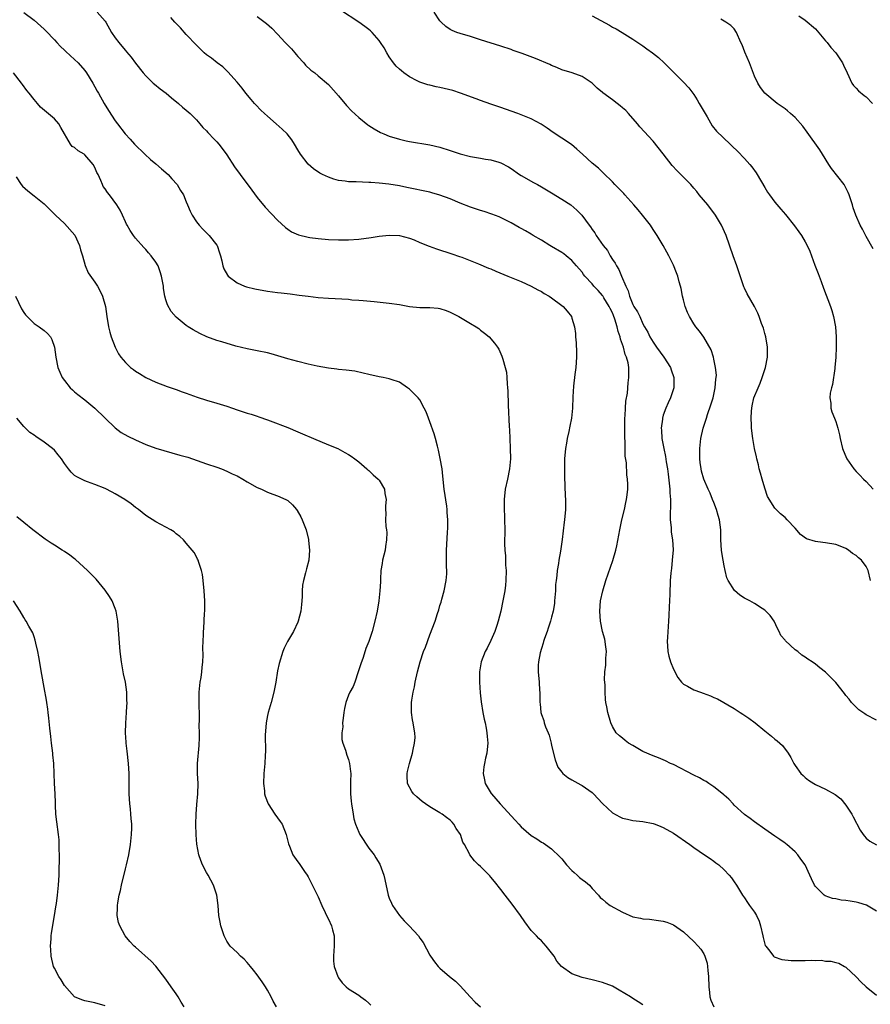
# Model space of a CAD drawing. Units: inches. Extents: x 2550000 to 2553000, y 1557000 to 1560000.
# Drawn here: x 2550104 to 2550272, y 1558764 to 1558957 of the extents above; entities that cross this region are included whole.
import ezdxf

# ---------------------------------------------------------------- set-up
doc = ezdxf.new("R2010")
doc.units = ezdxf.units.IN
doc.header["$MEASUREMENT"] = 0
doc.layers.add('LD25501557_10ft', color=73, linetype='Continuous')

msp = doc.modelspace()

# ---------------------------------------------------------------- linework, layer by layer
at = {"layer": 'LD25501557_10ft'}
for points, elevation in [([(2550119.44, 1558959), (2550121, 1558957.18), (2550121.12, 1558957), (2550122.29, 1558955), (2550123, 1558953.92), (2550123.68, 1558953), (2550124.29, 1558952.29), (2550125, 1558951.4), (2550125.19, 1558951.19), (2550126.12, 1558950.12), (2550127, 1558948.93), (2550128.52, 1558947), (2550129, 1558946.43), (2550130.5, 1558945), (2550130.77, 1558944.77), (2550131.87, 1558943.87), (2550133.02, 1558943), (2550134.08, 1558942.08), (2550135.44, 1558941), (2550136.26, 1558940.26), (2550137, 1558939.68), (2550137.77, 1558939), (2550139, 1558937.78), (2550139.7, 1558937), (2550140.29, 1558936.29), (2550141, 1558935.58), (2550141.27, 1558935.27), (2550141.54, 1558935), (2550142.23, 1558934.23), (2550143, 1558933.45), (2550143.4, 1558933), (2550144.1, 1558932.1), (2550145, 1558930.89), (2550146.53, 1558928.53), (2550147.59, 1558927), (2550149.89, 1558923.89), (2550151, 1558922.44), (2550152.57, 1558920.57), (2550155, 1558918.01), (2550156.55, 1558916.55), (2550157, 1558916.2), (2550157.72, 1558915.72), (2550159.11, 1558915.11), (2550161, 1558914.66), (2550161.38, 1558914.62), (2550163, 1558914.39), (2550165, 1558914.21), (2550167, 1558914.1), (2550169, 1558914.11), (2550171, 1558914.25), (2550173.44, 1558914.56), (2550175, 1558914.83), (2550177, 1558915.06), (2550179, 1558915), (2550181, 1558914.46), (2550181.9, 1558914.1), (2550183, 1558913.62), (2550184.85, 1558912.85), (2550186.33, 1558912.33), (2550189.37, 1558911.37), (2550190.86, 1558910.86), (2550191.31, 1558910.69), (2550194.61, 1558909.39), (2550196.57, 1558908.57), (2550197, 1558908.42), (2550197.98, 1558907.98), (2550200.37, 1558907), (2550201, 1558906.71), (2550203, 1558905.89), (2550205, 1558905.02), (2550206.29, 1558904.29), (2550207, 1558903.92), (2550207.55, 1558903.55), (2550208.51, 1558903), (2550209, 1558902.69), (2550211, 1558901.22), (2550211.27, 1558901), (2550212.06, 1558900.06), (2550212.89, 1558899), (2550213, 1558898.69), (2550213.52, 1558897), (2550213.69, 1558895.69), (2550213.72, 1558895), (2550213.84, 1558893.84), (2550213.92, 1558891.92), (2550213.93, 1558891), (2550213.79, 1558889), (2550213.6, 1558887.6), (2550213.32, 1558885.32), (2550213.18, 1558883.18), (2550213.1, 1558881), (2550212.9, 1558879), (2550212.58, 1558877.42), (2550212.4, 1558876.4), (2550212.1, 1558875), (2550211.94, 1558874.06), (2550211.77, 1558873), (2550211.57, 1558871), (2550211.51, 1558869), (2550211.52, 1558867.52), (2550211.68, 1558863.68), (2550211.73, 1558863), (2550211.74, 1558862.26), (2550211.73, 1558861), (2550211.57, 1558859), (2550211.48, 1558858.52), (2550211.1, 1558855.1), (2550210.77, 1558852.77), (2550210.43, 1558851), (2550210.35, 1558850.35), (2550210.09, 1558849), (2550210.02, 1558848.01), (2550209.87, 1558847), (2550209.8, 1558846.2), (2550209.74, 1558845), (2550209.59, 1558843), (2550209.54, 1558842.46), (2550209.3, 1558841), (2550209, 1558839.81), (2550208.78, 1558839), (2550208.35, 1558837.65), (2550208.1, 1558837), (2550207.61, 1558835.61), (2550207.42, 1558835), (2550207.34, 1558834.66), (2550207, 1558833.62), (2550206.76, 1558832.76), (2550206.41, 1558831), (2550206.36, 1558830.36), (2550206.33, 1558829), (2550206.53, 1558827), (2550206.64, 1558825.36), (2550206.68, 1558825), (2550206.7, 1558824.7), (2550206.69, 1558823), (2550206.73, 1558822.73), (2550206.89, 1558821), (2550207, 1558820.65), (2550207.45, 1558819.45), (2550207.55, 1558819), (2550207.83, 1558818.17), (2550208.34, 1558817), (2550208.52, 1558816.52), (2550208.91, 1558815), (2550209, 1558814.53), (2550209.68, 1558811.68), (2550210.25, 1558810.25), (2550211, 1558809.23), (2550211.24, 1558809), (2550212.22, 1558808.22), (2550213, 1558807.73), (2550214.79, 1558806.79), (2550215, 1558806.65), (2550217, 1558805.23), (2550217.25, 1558805), (2550219.06, 1558803.06), (2550221, 1558801.26), (2550222.44, 1558800.44), (2550223, 1558800.22), (2550223.97, 1558799.97), (2550225, 1558799.77), (2550225.68, 1558799.68), (2550227, 1558799.54), (2550229, 1558799.15), (2550229.41, 1558799), (2550230.53, 1558798.53), (2550231, 1558798.37), (2550233, 1558797.26), (2550236.22, 1558795), (2550237, 1558794.42), (2550239.16, 1558793), (2550240.23, 1558792.23), (2550241, 1558791.72), (2550241.39, 1558791.39), (2550241.93, 1558791), (2550243, 1558790.05), (2550243.99, 1558789), (2550244.43, 1558788.43), (2550245, 1558787.63), (2550245.41, 1558787), (2550246.62, 1558785), (2550247, 1558784.5), (2550247.61, 1558783.61), (2550248.02, 1558783), (2550249, 1558781.68), (2550249.39, 1558781), (2550249.88, 1558779.88), (2550250.17, 1558779), (2550250.63, 1558777), (2550250.68, 1558776.68), (2550251.12, 1558775.12), (2550251.19, 1558775), (2550252.03, 1558773.97), (2550252.75, 1558773), (2550252.88, 1558772.88), (2550254.38, 1558772.38), (2550256.19, 1558772.19), (2550259, 1558772.18), (2550260.23, 1558772.23), (2550261, 1558772.16), (2550262.21, 1558772.21), (2550263, 1558772.05), (2550264.05, 1558772.05), (2550265, 1558771.78), (2550265.62, 1558771.62), (2550266.71, 1558771), (2550267, 1558770.86), (2550269, 1558768.94), (2550269.96, 1558767.96), (2550271, 1558766.95), (2550273, 1558765.35)], 7210), ([(2550273, 1558819.49), (2550271, 1558820.54), (2550270.72, 1558820.72), (2550270.32, 1558821), (2550269.57, 1558821.57), (2550269, 1558822.06), (2550268.11, 1558823), (2550267.62, 1558823.62), (2550267, 1558824.38), (2550266.75, 1558824.75), (2550265, 1558826.95), (2550263.99, 1558827.99), (2550263, 1558828.93), (2550261.84, 1558829.84), (2550261, 1558830.52), (2550260.35, 1558831), (2550259.51, 1558831.51), (2550259, 1558831.89), (2550258.31, 1558832.31), (2550257.5, 1558833), (2550257, 1558833.39), (2550255.1, 1558835.1), (2550255, 1558835.26), (2550254.21, 1558836.21), (2550253.86, 1558837), (2550253.55, 1558837.55), (2550252.85, 1558839), (2550252.1, 1558840.1), (2550251.22, 1558841), (2550251, 1558841.19), (2550250.53, 1558841.47), (2550249, 1558842.46), (2550248.05, 1558843), (2550247, 1558843.57), (2550246.12, 1558844.12), (2550245.03, 1558845.03), (2550243.82, 1558847), (2550243.56, 1558847.56), (2550243.2, 1558849), (2550243, 1558849.89), (2550242.8, 1558851), (2550242.56, 1558852.56), (2550242.48, 1558853), (2550242.35, 1558855), (2550242.33, 1558857), (2550242.08, 1558859), (2550241.85, 1558859.85), (2550241.5, 1558861), (2550241, 1558862.36), (2550240.74, 1558863), (2550240.22, 1558864.22), (2550239.86, 1558865), (2550238.97, 1558867), (2550238.54, 1558868.54), (2550238.45, 1558869), (2550238.27, 1558870.27), (2550238.2, 1558871), (2550238.2, 1558873), (2550238.44, 1558875), (2550238.88, 1558877), (2550239.41, 1558878.59), (2550239.5, 1558879), (2550239.72, 1558879.72), (2550240.4, 1558881.6), (2550240.83, 1558883), (2550241.25, 1558885), (2550241.35, 1558886.65), (2550241.43, 1558887), (2550241.47, 1558887.47), (2550241.33, 1558889), (2550241, 1558890.6), (2550240.9, 1558891), (2550240.44, 1558892.44), (2550238.97, 1558894.97), (2550238.12, 1558896.12), (2550237.4, 1558897), (2550237, 1558897.58), (2550236.18, 1558899), (2550235.79, 1558899.79), (2550235.34, 1558901), (2550235, 1558902.28), (2550234.83, 1558903), (2550234.52, 1558904.52), (2550234.41, 1558905), (2550234.16, 1558905.84), (2550233.85, 1558907), (2550233.64, 1558907.64), (2550233, 1558909.11), (2550232.09, 1558911), (2550231.72, 1558911.72), (2550231.02, 1558913), (2550229.8, 1558915), (2550229, 1558916.17), (2550228.46, 1558917), (2550226.92, 1558919), (2550226.06, 1558920.06), (2550225.2, 1558921), (2550223.42, 1558923), (2550223.23, 1558923.23), (2550222.27, 1558924.27), (2550221.49, 1558925), (2550221, 1558925.53), (2550219.25, 1558927.25), (2550218.22, 1558928.22), (2550217, 1558929.26), (2550215.08, 1558931), (2550213.98, 1558931.98), (2550212.89, 1558932.89), (2550211, 1558934.18), (2550209.29, 1558935.29), (2550208.1, 1558936.1), (2550206.94, 1558936.94), (2550205, 1558937.99), (2550203, 1558938.78), (2550202.34, 1558939), (2550199.9, 1558939.9), (2550199, 1558940.2), (2550198.42, 1558940.42), (2550197, 1558940.88), (2550195, 1558941.59), (2550194.12, 1558941.88), (2550191.05, 1558943.05), (2550189.56, 1558943.56), (2550187, 1558944.17), (2550186.26, 1558944.26), (2550185, 1558944.6), (2550184.64, 1558944.64), (2550183, 1558945.21), (2550182.52, 1558945.48), (2550181, 1558946.25), (2550179.9, 1558947), (2550179.39, 1558947.39), (2550179, 1558947.78), (2550178.36, 1558948.36), (2550177.86, 1558949), (2550177, 1558950.19), (2550176.52, 1558951), (2550175.97, 1558951.97), (2550175.3, 1558953), (2550175, 1558953.41), (2550173.64, 1558955), (2550173.32, 1558955.32), (2550173, 1558955.54), (2550172.18, 1558956.18), (2550171, 1558957.04), (2550167.4, 1558959.4)], 7180), ([(2550271.85, 1558847), (2550271.37, 1558849), (2550271, 1558849.8), (2550270.05, 1558851), (2550269.49, 1558851.49), (2550269, 1558851.95), (2550268.32, 1558852.32), (2550267.51, 1558853), (2550267, 1558853.3), (2550266.5, 1558853.5), (2550265, 1558854.09), (2550263, 1558854.45), (2550262.48, 1558854.48), (2550261, 1558854.68), (2550259.23, 1558855.23), (2550258.07, 1558856.07), (2550257, 1558857.33), (2550255.42, 1558859), (2550255, 1558859.41), (2550254.12, 1558860.12), (2550253.26, 1558861), (2550253.12, 1558861.12), (2550253, 1558861.27), (2550251.58, 1558863.58), (2550251, 1558865.19), (2550250.48, 1558867), (2550250.19, 1558868.19), (2550249.93, 1558869), (2550249.79, 1558869.79), (2550249.42, 1558871), (2550249.36, 1558871.36), (2550248.97, 1558873), (2550248.64, 1558875), (2550248.42, 1558877), (2550248.41, 1558877.59), (2550248.33, 1558879), (2550248.4, 1558880.4), (2550248.45, 1558881), (2550248.56, 1558881.45), (2550248.87, 1558883), (2550249.69, 1558885), (2550250.13, 1558885.87), (2550250.53, 1558887), (2550251, 1558888.57), (2550251.15, 1558889), (2550251.56, 1558891), (2550251.56, 1558893), (2550251.19, 1558895), (2550251, 1558895.68), (2550250.74, 1558896.74), (2550250.37, 1558897.63), (2550249.93, 1558899), (2550249.67, 1558899.67), (2550248.96, 1558900.97), (2550247.52, 1558903.52), (2550247, 1558904.63), (2550246.89, 1558904.89), (2550245.5, 1558909), (2550244.76, 1558911), (2550243.38, 1558915), (2550242.47, 1558917), (2550241.31, 1558919), (2550241, 1558919.45), (2550240.3, 1558920.3), (2550239.77, 1558921), (2550238.1, 1558923), (2550237.62, 1558923.62), (2550237, 1558924.34), (2550236.41, 1558925), (2550235, 1558926.48), (2550233.73, 1558927.73), (2550232.79, 1558928.79), (2550231, 1558931.1), (2550229, 1558933.57), (2550226.4, 1558936.4), (2550225.91, 1558937), (2550224.18, 1558939), (2550223.6, 1558939.6), (2550223, 1558940.16), (2550222.54, 1558940.54), (2550221.94, 1558941), (2550221, 1558941.71), (2550219.07, 1558943.07), (2550219, 1558943.14), (2550217.99, 1558943.99), (2550217, 1558945), (2550215, 1558946.28), (2550213.04, 1558947), (2550211, 1558947.65), (2550210.06, 1558948.06), (2550209, 1558948.47), (2550208.65, 1558948.65), (2550205.82, 1558949.82), (2550203.18, 1558950.82), (2550201.45, 1558951.45), (2550201, 1558951.62), (2550199, 1558952.31), (2550195, 1558953.56), (2550194.21, 1558953.79), (2550193, 1558954.19), (2550191, 1558954.75), (2550190.33, 1558955), (2550189.39, 1558955.39), (2550189, 1558955.58), (2550188.17, 1558956.17), (2550187.26, 1558957), (2550187, 1558957.27), (2550185.84, 1558959)], 7170), ([(2550105, 1558958.9), (2550107, 1558957.43), (2550109, 1558955.64), (2550109.3, 1558955.3), (2550111, 1558953.54), (2550111.47, 1558953), (2550112.2, 1558952.2), (2550113, 1558951.49), (2550113.25, 1558951.25), (2550115, 1558949.65), (2550115.69, 1558949), (2550117, 1558947.48), (2550117.36, 1558947), (2550118.59, 1558945), (2550119, 1558944.27), (2550119.44, 1558943.44), (2550119.71, 1558943), (2550120.83, 1558941), (2550121.64, 1558939.64), (2550123, 1558937.56), (2550123.42, 1558937), (2550124.98, 1558935), (2550125.96, 1558933.96), (2550126.82, 1558933), (2550128.83, 1558931), (2550129.98, 1558929.98), (2550131, 1558929.08), (2550132.13, 1558928.13), (2550133.41, 1558927), (2550134.15, 1558926.15), (2550135.22, 1558925), (2550135.88, 1558923.88), (2550136.44, 1558923), (2550137, 1558921.63), (2550137.23, 1558921), (2550137.79, 1558919.79), (2550138.14, 1558919), (2550139, 1558917.7), (2550139.52, 1558917), (2550140.24, 1558916.24), (2550141.48, 1558915), (2550143, 1558913.11), (2550143.07, 1558913), (2550143.55, 1558911.55), (2550143.72, 1558911), (2550144, 1558910), (2550144.2, 1558909), (2550144.41, 1558908.41), (2550145.14, 1558907.14), (2550145.26, 1558907), (2550147, 1558905.65), (2550148.49, 1558905), (2550148.87, 1558904.87), (2550150.48, 1558904.48), (2550153, 1558904.02), (2550155, 1558903.75), (2550155.69, 1558903.69), (2550157.48, 1558903.48), (2550159.26, 1558903.26), (2550161, 1558903.02), (2550163, 1558902.78), (2550165, 1558902.62), (2550169, 1558902.41), (2550169.66, 1558902.34), (2550171, 1558902.26), (2550171.84, 1558902.16), (2550174, 1558902), (2550177, 1558901.67), (2550179, 1558901.37), (2550181.02, 1558901.02), (2550183, 1558900.83), (2550185, 1558900.81), (2550186.66, 1558900.66), (2550187, 1558900.61), (2550188.21, 1558900.21), (2550189, 1558899.9), (2550190.69, 1558899), (2550193, 1558897.66), (2550194.11, 1558897), (2550194.63, 1558896.63), (2550195, 1558896.32), (2550195.75, 1558895.75), (2550196.67, 1558895), (2550197.75, 1558893.75), (2550198.32, 1558893), (2550198.57, 1558892.57), (2550199, 1558891.67), (2550199.21, 1558891.21), (2550199.28, 1558891), (2550199.36, 1558890.64), (2550199.84, 1558889), (2550200.08, 1558888.08), (2550200.17, 1558887), (2550200.22, 1558885.78), (2550200.34, 1558885), (2550200.39, 1558884.39), (2550200.46, 1558881.54), (2550200.65, 1558877.35), (2550200.69, 1558876.69), (2550200.75, 1558875), (2550200.86, 1558873), (2550200.9, 1558871), (2550200.71, 1558869), (2550200.31, 1558867), (2550199.88, 1558865), (2550199.63, 1558863), (2550199.62, 1558862.38), (2550199.63, 1558861), (2550199.72, 1558859.72), (2550199.75, 1558859), (2550199.79, 1558857), (2550199.74, 1558854.26), (2550199.78, 1558853), (2550199.89, 1558851.89), (2550199.94, 1558850.06), (2550200.02, 1558849), (2550199.99, 1558847), (2550199.91, 1558846.09), (2550199.77, 1558845), (2550199.42, 1558843), (2550198.99, 1558841), (2550198.47, 1558839), (2550198.18, 1558838.18), (2550197.79, 1558837), (2550197, 1558835.2), (2550196.28, 1558833.72), (2550195.89, 1558833), (2550195.12, 1558831), (2550194.8, 1558829), (2550194.78, 1558827), (2550194.91, 1558824.91), (2550195.1, 1558823.1), (2550195.45, 1558821), (2550195.71, 1558819.71), (2550195.88, 1558819), (2550196.1, 1558817.9), (2550196.25, 1558817), (2550196.27, 1558816.27), (2550196.41, 1558815), (2550196.3, 1558813.7), (2550196.21, 1558813), (2550195.99, 1558811.99), (2550195.75, 1558811), (2550195.66, 1558810.34), (2550195.5, 1558809), (2550195.75, 1558807.75), (2550195.92, 1558807), (2550197.08, 1558805.08), (2550197.13, 1558805), (2550198.86, 1558803), (2550201.8, 1558799.81), (2550202.53, 1558799), (2550203, 1558798.51), (2550205, 1558796.79), (2550206.1, 1558796.1), (2550207, 1558795.48), (2550207.31, 1558795.31), (2550207.79, 1558795), (2550209, 1558794.17), (2550210.61, 1558792.61), (2550211, 1558792.19), (2550211.94, 1558791), (2550213, 1558789.92), (2550213.47, 1558789.47), (2550214.04, 1558789), (2550214.52, 1558788.52), (2550215, 1558788.13), (2550215.66, 1558787.66), (2550216.45, 1558787), (2550217, 1558786.33), (2550218.27, 1558785), (2550218.59, 1558784.59), (2550219, 1558784.25), (2550219.66, 1558783.66), (2550220.57, 1558783), (2550223, 1558781.67), (2550225, 1558780.79), (2550226.49, 1558780.49), (2550227, 1558780.34), (2550228.27, 1558780.27), (2550230.07, 1558780.07), (2550231, 1558779.94), (2550231.71, 1558779.71), (2550233, 1558779.21), (2550235, 1558777.78), (2550237, 1558775.93), (2550237.9, 1558775), (2550238.39, 1558774.39), (2550239, 1558773.44), (2550239.23, 1558773), (2550239.64, 1558771.64), (2550239.75, 1558771), (2550239.8, 1558770.2), (2550239.93, 1558769), (2550239.99, 1558767), (2550240.14, 1558765.86), (2550240.2, 1558765), (2550240.36, 1558764.36), (2550240.96, 1558763)], 7220), ([(2550273, 1558781.89), (2550271.04, 1558783.04), (2550269.54, 1558783.54), (2550269, 1558783.66), (2550267.85, 1558783.85), (2550267, 1558783.98), (2550266.07, 1558784.07), (2550265, 1558784.28), (2550264.36, 1558784.36), (2550262.89, 1558784.89), (2550262.73, 1558785), (2550261, 1558786.76), (2550260.84, 1558787), (2550260.22, 1558788.22), (2550259.91, 1558789), (2550258.96, 1558791), (2550258.15, 1558792.15), (2550257.51, 1558793), (2550257, 1558793.55), (2550255.36, 1558795), (2550255.16, 1558795.16), (2550255, 1558795.26), (2550254, 1558796), (2550253, 1558796.62), (2550251, 1558798.03), (2550249, 1558799.47), (2550248.15, 1558800.14), (2550247, 1558800.94), (2550245, 1558802.77), (2550244.77, 1558803), (2550243.95, 1558803.95), (2550243, 1558804.74), (2550242.87, 1558804.87), (2550241, 1558806.34), (2550240, 1558807), (2550239.43, 1558807.43), (2550239, 1558807.62), (2550238.17, 1558808.17), (2550237, 1558808.69), (2550233, 1558810.74), (2550232.42, 1558811), (2550231.48, 1558811.48), (2550230.07, 1558812.07), (2550229, 1558812.46), (2550227, 1558813.33), (2550225, 1558814.52), (2550224.17, 1558815), (2550223.5, 1558815.5), (2550223, 1558815.94), (2550222.39, 1558816.39), (2550221.71, 1558817), (2550221, 1558818.24), (2550220.68, 1558819), (2550220.1, 1558821), (2550219.89, 1558822.11), (2550219.69, 1558823), (2550219.59, 1558823.59), (2550219.53, 1558825), (2550219.53, 1558826.47), (2550219.44, 1558827.44), (2550219.49, 1558829), (2550219.66, 1558830.34), (2550219.7, 1558831.7), (2550219.79, 1558833), (2550219.6, 1558834.4), (2550219.57, 1558835), (2550219.49, 1558835.49), (2550219.04, 1558837), (2550218.61, 1558839), (2550218.49, 1558841), (2550218.67, 1558843), (2550219.1, 1558845), (2550219.71, 1558847), (2550221.07, 1558850.93), (2550221.63, 1558853), (2550221.83, 1558853.83), (2550222.45, 1558857), (2550222.87, 1558859), (2550223.35, 1558861), (2550223.61, 1558862.39), (2550223.78, 1558863), (2550223.9, 1558863.9), (2550224, 1558865), (2550224.01, 1558865.99), (2550223.99, 1558867), (2550223.85, 1558867.85), (2550223.79, 1558870.21), (2550223.53, 1558871.53), (2550223.51, 1558873), (2550223.5, 1558874.5), (2550223.45, 1558875), (2550223.43, 1558875.43), (2550223.44, 1558878.56), (2550223.45, 1558879), (2550223.5, 1558879.5), (2550223.56, 1558881), (2550223.66, 1558882.34), (2550223.93, 1558883.93), (2550224.07, 1558885.93), (2550224.22, 1558887), (2550224.19, 1558888.19), (2550224.22, 1558889), (2550224.11, 1558889.89), (2550223.79, 1558891), (2550223.51, 1558891.51), (2550223.16, 1558893), (2550223, 1558893.48), (2550222.58, 1558894.58), (2550222.53, 1558895), (2550222.1, 1558896.1), (2550221.95, 1558897), (2550221.48, 1558898.52), (2550221.22, 1558899.22), (2550221, 1558899.74), (2550220.57, 1558900.57), (2550220.37, 1558901), (2550219.31, 1558902.69), (2550219.08, 1558903.08), (2550219, 1558903.19), (2550218.15, 1558904.15), (2550217.33, 1558905), (2550217, 1558905.43), (2550215.58, 1558907), (2550215.31, 1558907.31), (2550215, 1558907.74), (2550213.94, 1558909), (2550213, 1558910.03), (2550211.89, 1558911), (2550211.39, 1558911.39), (2550211, 1558911.65), (2550209, 1558912.82), (2550208.66, 1558913), (2550207, 1558914.05), (2550205.35, 1558915), (2550205, 1558915.23), (2550203.87, 1558915.87), (2550203, 1558916.38), (2550202.58, 1558916.58), (2550201, 1558917.49), (2550198.66, 1558918.66), (2550197.19, 1558919.19), (2550195.7, 1558919.7), (2550195, 1558919.89), (2550194.18, 1558920.18), (2550193, 1558920.56), (2550191, 1558921.35), (2550189, 1558922.2), (2550187, 1558922.96), (2550185.39, 1558923.39), (2550185, 1558923.49), (2550180.44, 1558924.44), (2550179, 1558924.75), (2550176.91, 1558925.09), (2550175, 1558925.29), (2550173.4, 1558925.4), (2550173, 1558925.45), (2550170.46, 1558925.54), (2550169, 1558925.57), (2550168.3, 1558925.7), (2550167, 1558925.85), (2550166.07, 1558926.07), (2550165, 1558926.47), (2550163.87, 1558927), (2550163.29, 1558927.29), (2550162.1, 1558928.1), (2550161, 1558929.02), (2550159.5, 1558931), (2550159, 1558931.83), (2550158.34, 1558933), (2550157.8, 1558933.8), (2550156.86, 1558935), (2550155.92, 1558935.92), (2550154.72, 1558937), (2550153, 1558938.47), (2550152.42, 1558939), (2550151.69, 1558939.69), (2550150.7, 1558940.7), (2550150.42, 1558941), (2550149.76, 1558941.76), (2550148.74, 1558943), (2550147.99, 1558943.99), (2550147, 1558945.22), (2550145.22, 1558947.23), (2550145, 1558947.42), (2550144.21, 1558948.21), (2550143.1, 1558949), (2550141.94, 1558949.94), (2550141, 1558950.59), (2550140.51, 1558951), (2550139.76, 1558951.76), (2550139, 1558952.45), (2550137, 1558954.6), (2550135.88, 1558955.88), (2550134.76, 1558957), (2550133.94, 1558957.94)], 7200), ([(2550151, 1558958.12), (2550152.78, 1558956.78), (2550153.83, 1558955.83), (2550155, 1558954.64), (2550156.52, 1558953), (2550157, 1558952.51), (2550157.73, 1558951.73), (2550158.38, 1558951), (2550158.65, 1558950.65), (2550159, 1558950.25), (2550160.17, 1558949), (2550160.53, 1558948.53), (2550161.57, 1558947.57), (2550162.33, 1558947), (2550163, 1558946.46), (2550165, 1558944.7), (2550167, 1558942.48), (2550168.58, 1558940.58), (2550169.55, 1558939.55), (2550171, 1558938.21), (2550172.8, 1558936.8), (2550173, 1558936.66), (2550174, 1558936), (2550175.28, 1558935.28), (2550175.91, 1558935), (2550177, 1558934.57), (2550179, 1558933.93), (2550180.37, 1558933.63), (2550181, 1558933.47), (2550185, 1558932.87), (2550187, 1558932.4), (2550189, 1558931.76), (2550191, 1558931.09), (2550193, 1558930.56), (2550195, 1558930.2), (2550195.96, 1558930.04), (2550197, 1558929.89), (2550198.57, 1558929.43), (2550199, 1558929.33), (2550200.5, 1558928.5), (2550201, 1558928.19), (2550202.69, 1558927), (2550203, 1558926.81), (2550205.44, 1558925.44), (2550206.2, 1558925), (2550207, 1558924.58), (2550207.98, 1558923.98), (2550209, 1558923.39), (2550211, 1558922.15), (2550212.81, 1558921), (2550213.98, 1558919.98), (2550214.94, 1558919), (2550216.4, 1558917), (2550216.68, 1558916.68), (2550217, 1558916.16), (2550217.5, 1558915.5), (2550217.81, 1558915), (2550219.15, 1558913), (2550220.02, 1558912.02), (2550220.53, 1558911), (2550221, 1558910.27), (2550221.55, 1558909.55), (2550221.77, 1558909), (2550222.28, 1558908.28), (2550222.77, 1558907), (2550223.64, 1558905), (2550224.08, 1558904.08), (2550224.38, 1558903), (2550225, 1558901.37), (2550225.21, 1558901), (2550225.94, 1558899.94), (2550226.38, 1558899), (2550227, 1558897.61), (2550227.29, 1558897), (2550227.94, 1558895.94), (2550228.34, 1558895), (2550229, 1558893.98), (2550229.41, 1558893.41), (2550229.66, 1558893), (2550231.15, 1558891), (2550232.43, 1558889), (2550232.55, 1558888.55), (2550233.1, 1558887), (2550233.11, 1558886.89), (2550233.07, 1558885), (2550232.41, 1558883), (2550231.97, 1558882.03), (2550231.49, 1558881), (2550231, 1558879.6), (2550230.83, 1558879), (2550230.83, 1558878.83), (2550230.61, 1558877), (2550230.66, 1558876.66), (2550230.75, 1558875), (2550231.13, 1558873), (2550231.47, 1558871.47), (2550231.61, 1558870.39), (2550231.84, 1558869), (2550231.97, 1558867.97), (2550232.27, 1558865), (2550232.3, 1558864.3), (2550232.42, 1558863), (2550232.45, 1558861.55), (2550232.36, 1558860.36), (2550232.4, 1558859), (2550232.55, 1558857.45), (2550232.54, 1558857), (2550232.55, 1558856.55), (2550232.81, 1558855), (2550232.94, 1558853.06), (2550232.79, 1558851), (2550232.62, 1558849.38), (2550232.54, 1558849), (2550232.48, 1558848.48), (2550232.38, 1558847), (2550232.32, 1558844.32), (2550232.25, 1558843), (2550232.17, 1558841.83), (2550232.12, 1558840.12), (2550232.05, 1558839), (2550231.83, 1558835.83), (2550231.79, 1558835), (2550231.86, 1558834.14), (2550231.92, 1558833), (2550232.09, 1558832.09), (2550232.43, 1558831), (2550233, 1558829.53), (2550233.89, 1558827.89), (2550234.62, 1558827), (2550235, 1558826.61), (2550235.78, 1558826.22), (2550237, 1558825.51), (2550238.35, 1558825), (2550238.84, 1558824.84), (2550240.32, 1558824.32), (2550241, 1558823.98), (2550241.7, 1558823.7), (2550245, 1558821.81), (2550246.17, 1558821), (2550246.7, 1558820.7), (2550247.9, 1558819.9), (2550249.09, 1558819), (2550251, 1558817.43), (2550252.37, 1558816.37), (2550253, 1558815.76), (2550253.44, 1558815.44), (2550254.49, 1558814.49), (2550255.61, 1558813), (2550256.18, 1558812.18), (2550256.74, 1558811), (2550257, 1558810.58), (2550258.15, 1558809), (2550258.58, 1558808.58), (2550259, 1558808.19), (2550259.66, 1558807.66), (2550260.67, 1558807), (2550261, 1558806.82), (2550263, 1558805.9), (2550264.87, 1558804.87), (2550265.98, 1558803.98), (2550267, 1558802.76), (2550268.14, 1558801), (2550268.46, 1558800.46), (2550269.84, 1558797.84), (2550270.43, 1558797), (2550270.65, 1558796.65), (2550271, 1558796.28), (2550271.69, 1558795.69), (2550273, 1558794.93)], 7190), ([(2550217, 1558958.24), (2550220.4, 1558956.4), (2550221, 1558956.05), (2550221.7, 1558955.7), (2550222.93, 1558955), (2550225, 1558953.67), (2550226.58, 1558952.58), (2550227, 1558952.32), (2550227.77, 1558951.77), (2550228.88, 1558951), (2550230.04, 1558950.04), (2550231.19, 1558949), (2550232.1, 1558948.1), (2550233, 1558947.19), (2550235, 1558945.22), (2550236.06, 1558944.06), (2550237, 1558942.77), (2550237.69, 1558941.69), (2550238.09, 1558941), (2550239.66, 1558938.34), (2550240.62, 1558936.62), (2550241.52, 1558935.52), (2550244.16, 1558933), (2550244.6, 1558932.6), (2550245.61, 1558931.61), (2550247, 1558930.16), (2550248.08, 1558929), (2550248.48, 1558928.48), (2550249.33, 1558927.33), (2550249.54, 1558927), (2550251, 1558924.42), (2550251.55, 1558923.55), (2550251.93, 1558923), (2550253, 1558921.55), (2550254.19, 1558920.19), (2550255.11, 1558919.11), (2550256.86, 1558916.86), (2550257.72, 1558915.72), (2550258.23, 1558915), (2550259, 1558913.71), (2550259.39, 1558913), (2550259.9, 1558911.9), (2550260.23, 1558911), (2550260.89, 1558909.11), (2550261.52, 1558907.52), (2550262.1, 1558905.9), (2550262.61, 1558904.61), (2550263.95, 1558901), (2550264.21, 1558900.21), (2550264.54, 1558899), (2550264.92, 1558897), (2550265.09, 1558895), (2550265.11, 1558893), (2550265.01, 1558890.99), (2550264.83, 1558889), (2550264.79, 1558888.79), (2550264.34, 1558885.66), (2550264.14, 1558885), (2550263.92, 1558883.91), (2550263.85, 1558883), (2550264.02, 1558881.98), (2550264.05, 1558881), (2550264.26, 1558880.26), (2550264.76, 1558879), (2550265, 1558878.35), (2550265.43, 1558877), (2550265.72, 1558875.72), (2550265.85, 1558875), (2550266.31, 1558873), (2550267.11, 1558871.11), (2550267.16, 1558871), (2550268.57, 1558869), (2550269, 1558868.47), (2550269.74, 1558867.74), (2550270.45, 1558867), (2550271, 1558866.49), (2550272.35, 1558865)], 7160), ([(2550272.36, 1558912.36), (2550271, 1558914.76), (2550270.25, 1558916.25), (2550269.83, 1558917), (2550268.93, 1558919), (2550268.44, 1558920.44), (2550268.28, 1558921), (2550267.63, 1558923), (2550267.45, 1558923.45), (2550267, 1558924.35), (2550266.78, 1558924.78), (2550266.63, 1558925), (2550264.19, 1558928.19), (2550263.65, 1558929), (2550262.38, 1558931), (2550261.86, 1558931.86), (2550259.37, 1558935.37), (2550258.51, 1558936.51), (2550257, 1558938.2), (2550256.06, 1558939), (2550255.51, 1558939.51), (2550255, 1558939.94), (2550253.45, 1558941), (2550251.03, 1558943), (2550250.15, 1558944.15), (2550249.63, 1558945), (2550249, 1558946.36), (2550248.02, 1558949), (2550247.1, 1558951.1), (2550246.53, 1558952.53), (2550246.31, 1558953), (2550245.45, 1558955), (2550245, 1558955.68), (2550244.34, 1558956.34), (2550243.36, 1558957), (2550243, 1558957.2), (2550242.37, 1558957.63)], 7150), ([(2550257.73, 1558958.27), (2550259, 1558957.38), (2550261, 1558955.69), (2550261.31, 1558955.31), (2550263, 1558953.34), (2550263.29, 1558953), (2550264.03, 1558952.03), (2550264.99, 1558951), (2550266.32, 1558949), (2550266.54, 1558948.54), (2550267.22, 1558947), (2550268.17, 1558945), (2550268.51, 1558944.51), (2550269, 1558944.01), (2550269.46, 1558943.46), (2550270.57, 1558942.57), (2550271, 1558942.29), (2550272.26, 1558941)], 7140), ([(2550227, 1558763.42), (2550226.03, 1558764.03), (2550225, 1558764.7), (2550224.58, 1558765), (2550222.33, 1558766.33), (2550221, 1558767.08), (2550219, 1558767.85), (2550217, 1558768.38), (2550215, 1558768.83), (2550213, 1558769.52), (2550210.97, 1558770.97), (2550210.06, 1558772.06), (2550209.48, 1558773), (2550209, 1558773.65), (2550207.96, 1558775), (2550207.48, 1558775.48), (2550207, 1558776.01), (2550206.49, 1558776.49), (2550206.05, 1558777), (2550205, 1558778.07), (2550203.75, 1558779.75), (2550202.87, 1558781), (2550201.23, 1558783.23), (2550199.83, 1558785), (2550199, 1558786.15), (2550197.72, 1558787.72), (2550197, 1558788.59), (2550196.81, 1558788.81), (2550195, 1558790.65), (2550194.62, 1558791), (2550193.79, 1558791.79), (2550192.89, 1558793), (2550192.82, 1558793.18), (2550191.84, 1558795), (2550191.5, 1558795.5), (2550191.02, 1558797), (2550190.18, 1558798.18), (2550189.76, 1558799), (2550189.4, 1558799.4), (2550189, 1558799.79), (2550188.3, 1558800.3), (2550187.42, 1558801), (2550187, 1558801.27), (2550186.33, 1558801.67), (2550185, 1558802.42), (2550184.16, 1558803), (2550183.51, 1558803.51), (2550182.43, 1558804.43), (2550181.79, 1558805), (2550181.48, 1558805.48), (2550180.6, 1558807), (2550180.54, 1558808.54), (2550180.53, 1558809), (2550180.61, 1558809.39), (2550180.99, 1558811), (2550181.56, 1558813), (2550181.74, 1558813.74), (2550181.99, 1558815), (2550182.08, 1558816.08), (2550182.06, 1558817), (2550181.85, 1558818.15), (2550181.72, 1558819), (2550181.59, 1558819.59), (2550181.4, 1558821), (2550181.36, 1558821.36), (2550181.42, 1558823), (2550181.45, 1558823.45), (2550181.71, 1558825), (2550181.95, 1558826.05), (2550182.13, 1558827), (2550182.58, 1558829), (2550183.1, 1558831), (2550183.78, 1558833), (2550184.13, 1558833.87), (2550185, 1558836.32), (2550186.04, 1558839), (2550186.52, 1558840.52), (2550186.77, 1558841.23), (2550187, 1558842.09), (2550187.22, 1558842.78), (2550187.35, 1558843.35), (2550187.83, 1558845), (2550188.23, 1558847), (2550188.33, 1558848.33), (2550188.35, 1558849), (2550188.3, 1558849.7), (2550188.29, 1558851), (2550188.3, 1558852.3), (2550188.27, 1558853), (2550188.5, 1558856.5), (2550188.58, 1558857.42), (2550188.58, 1558859), (2550188.43, 1558860.43), (2550188.42, 1558861), (2550188.34, 1558861.66), (2550187.85, 1558865), (2550187.59, 1558867.59), (2550187.41, 1558869), (2550187.04, 1558871.04), (2550186.71, 1558872.71), (2550186.49, 1558873.51), (2550186.15, 1558875), (2550185.88, 1558875.88), (2550185, 1558878.3), (2550184.71, 1558879), (2550184.25, 1558880.25), (2550183.88, 1558881), (2550183, 1558882.59), (2550182.68, 1558883), (2550181, 1558884.69), (2550180.57, 1558885), (2550179, 1558886.08), (2550177.38, 1558886.62), (2550177, 1558886.77), (2550175.82, 1558887), (2550175, 1558887.13), (2550173, 1558887.58), (2550171.89, 1558887.89), (2550170.23, 1558888.23), (2550168.48, 1558888.48), (2550167, 1558888.61), (2550166.66, 1558888.66), (2550165, 1558888.84), (2550162.77, 1558889.23), (2550161, 1558889.62), (2550159, 1558890.14), (2550157, 1558890.71), (2550153.7, 1558891.7), (2550153, 1558891.88), (2550151, 1558892.28), (2550149, 1558892.64), (2550146.8, 1558893.2), (2550143.98, 1558894.02), (2550143, 1558894.32), (2550141.04, 1558895.04), (2550139.67, 1558895.67), (2550138.38, 1558896.38), (2550137.38, 1558897), (2550137, 1558897.27), (2550135, 1558898.91), (2550134.04, 1558900.04), (2550133.31, 1558901.31), (2550133, 1558902.3), (2550132.8, 1558903), (2550132.53, 1558904.53), (2550132.48, 1558905), (2550132.12, 1558907), (2550131.85, 1558907.85), (2550131.43, 1558909), (2550131, 1558909.73), (2550130.09, 1558911), (2550129.57, 1558911.57), (2550129, 1558912.24), (2550128.62, 1558912.62), (2550127, 1558914.49), (2550126.6, 1558915), (2550125.94, 1558915.94), (2550125.33, 1558917), (2550125.22, 1558917.22), (2550125, 1558917.67), (2550124.4, 1558919), (2550123.95, 1558919.95), (2550123.34, 1558921), (2550121.85, 1558923), (2550121.47, 1558923.47), (2550121, 1558924.17), (2550120.65, 1558924.65), (2550120.48, 1558925), (2550120.16, 1558925.84), (2550119.62, 1558927), (2550119.4, 1558927.4), (2550119, 1558928.36), (2550118.67, 1558929), (2550117, 1558930.89), (2550116.85, 1558931), (2550115.69, 1558931.69), (2550115, 1558932.3), (2550114.54, 1558932.54), (2550114.18, 1558933), (2550112.29, 1558936.29), (2550111.9, 1558937), (2550111, 1558937.98), (2550108.29, 1558940.29), (2550107.65, 1558941), (2550107, 1558941.75), (2550106.01, 1558943), (2550105.58, 1558943.58), (2550104.71, 1558944.71), (2550104.52, 1558945), (2550102.93, 1558947)], 7230), ([(2550103.47, 1558926.53), (2550104.47, 1558925), (2550104.71, 1558924.71), (2550105.76, 1558923.76), (2550107, 1558922.81), (2550109, 1558921.19), (2550110.08, 1558920.08), (2550111, 1558919.21), (2550111.2, 1558919), (2550113, 1558917.35), (2550115.04, 1558915.04), (2550115.99, 1558913), (2550116.16, 1558912.16), (2550116.52, 1558911), (2550117.05, 1558909.05), (2550117.66, 1558907.66), (2550119, 1558905.77), (2550119.51, 1558905), (2550120.02, 1558904.02), (2550120.51, 1558903), (2550121.05, 1558901), (2550121.33, 1558899), (2550121.66, 1558897), (2550121.92, 1558895.92), (2550122.18, 1558895), (2550122.98, 1558892.98), (2550123.65, 1558891.65), (2550124.11, 1558891), (2550125, 1558889.96), (2550126.02, 1558889), (2550126.57, 1558888.57), (2550127, 1558888.28), (2550127.78, 1558887.78), (2550129, 1558887.04), (2550131, 1558886.07), (2550133.22, 1558885.22), (2550135, 1558884.63), (2550136.2, 1558884.2), (2550137, 1558883.93), (2550137.67, 1558883.67), (2550139.16, 1558883.16), (2550141, 1558882.56), (2550143, 1558881.98), (2550145, 1558881.38), (2550146.11, 1558881), (2550147, 1558880.67), (2550149, 1558879.98), (2550149.77, 1558879.77), (2550151, 1558879.36), (2550151.28, 1558879.28), (2550153, 1558878.68), (2550153.55, 1558878.45), (2550157, 1558877.17), (2550159, 1558876.31), (2550159.88, 1558875.88), (2550162.05, 1558875), (2550165, 1558873.76), (2550166.85, 1558873), (2550168.26, 1558872.26), (2550169, 1558871.85), (2550169.51, 1558871.51), (2550170.19, 1558871), (2550171, 1558870.37), (2550172.61, 1558869), (2550172.81, 1558868.81), (2550173, 1558868.67), (2550173.83, 1558867.83), (2550174.84, 1558867), (2550175, 1558866.79), (2550176.06, 1558865), (2550176.15, 1558864.15), (2550176.39, 1558863), (2550176.28, 1558861.72), (2550176.24, 1558861), (2550176.3, 1558860.3), (2550176.25, 1558859), (2550176.32, 1558857.68), (2550176.44, 1558857), (2550176.5, 1558856.5), (2550176.49, 1558855), (2550176.26, 1558853.74), (2550176.18, 1558853), (2550175.69, 1558851), (2550175.61, 1558850.39), (2550175.37, 1558849), (2550175.28, 1558847.28), (2550175.27, 1558846.73), (2550175.17, 1558845), (2550174.92, 1558843), (2550174.59, 1558841), (2550174.19, 1558839), (2550173.64, 1558837), (2550172.97, 1558835), (2550172.41, 1558833.59), (2550171.86, 1558831.86), (2550171.4, 1558830.6), (2550170.91, 1558829), (2550170.21, 1558827), (2550169.86, 1558826.14), (2550169.25, 1558825), (2550169, 1558824.41), (2550168.46, 1558823), (2550168.2, 1558821.8), (2550168.06, 1558821), (2550167.91, 1558819.91), (2550167.81, 1558819), (2550167.83, 1558818.17), (2550167.66, 1558817), (2550167.68, 1558815.68), (2550167.85, 1558815), (2550168.38, 1558813.62), (2550168.64, 1558812.64), (2550169, 1558811.74), (2550169.2, 1558811), (2550169.38, 1558809.38), (2550169.4, 1558809), (2550169.39, 1558807.39), (2550169.37, 1558806.63), (2550169.37, 1558805), (2550169.52, 1558803.52), (2550169.55, 1558803), (2550169.86, 1558801), (2550170.05, 1558800.05), (2550170.35, 1558799), (2550171, 1558797.42), (2550171.23, 1558797), (2550173, 1558794.31), (2550174, 1558793), (2550174.39, 1558792.39), (2550175.13, 1558791.13), (2550175.91, 1558789), (2550176.12, 1558788.12), (2550176.79, 1558785), (2550177, 1558784.43), (2550177.43, 1558783.43), (2550177.64, 1558783), (2550179, 1558781.01), (2550179.97, 1558779.97), (2550180.91, 1558779), (2550182.74, 1558777), (2550183, 1558776.59), (2550183.7, 1558775.7), (2550185, 1558773.24), (2550185.15, 1558773), (2550185.89, 1558771.89), (2550186.62, 1558771), (2550187, 1558770.62), (2550188.86, 1558769), (2550190.06, 1558768.06), (2550191, 1558767.16), (2550192.96, 1558765), (2550193.95, 1558763.95), (2550195.01, 1558763.01)], 7240), ([(2550103.34, 1558903), (2550104.54, 1558900.54), (2550105, 1558899.82), (2550105.34, 1558899.34), (2550105.65, 1558899), (2550107, 1558897.67), (2550107.99, 1558897), (2550109, 1558896.27), (2550109.65, 1558895.65), (2550110.22, 1558895), (2550110.52, 1558894.52), (2550111.01, 1558893), (2550111.27, 1558891), (2550111.72, 1558889), (2550112.06, 1558888.06), (2550112.57, 1558887), (2550113, 1558886.39), (2550114.12, 1558885), (2550114.55, 1558884.55), (2550115, 1558884.21), (2550115.64, 1558883.64), (2550117, 1558882.59), (2550118.98, 1558881), (2550123, 1558877.07), (2550124.2, 1558876.2), (2550125.46, 1558875.46), (2550127, 1558874.71), (2550129, 1558873.84), (2550131, 1558873.12), (2550132.6, 1558872.6), (2550134.16, 1558872.16), (2550135.74, 1558871.74), (2550137.29, 1558871.29), (2550141, 1558869.98), (2550143, 1558869.34), (2550143.94, 1558869), (2550145, 1558868.58), (2550146.05, 1558868.05), (2550147, 1558867.61), (2550148.13, 1558867), (2550149, 1558866.48), (2550151, 1558865.36), (2550151.81, 1558865), (2550152.61, 1558864.61), (2550153, 1558864.44), (2550154.05, 1558864.05), (2550155, 1558863.72), (2550156.6, 1558863), (2550157, 1558862.75), (2550157.91, 1558861.91), (2550158.73, 1558861), (2550158.84, 1558860.84), (2550159.57, 1558859.57), (2550159.85, 1558859), (2550160.6, 1558857), (2550161.07, 1558855.07), (2550161.1, 1558854.9), (2550161.31, 1558853), (2550161.18, 1558851), (2550160.71, 1558849.29), (2550160.53, 1558848.53), (2550160.08, 1558847), (2550159.93, 1558846.07), (2550159.84, 1558845), (2550159.82, 1558843.82), (2550159.74, 1558842.26), (2550159.58, 1558841), (2550159.06, 1558839), (2550159, 1558838.84), (2550158.12, 1558837), (2550156.93, 1558835), (2550156.29, 1558833.71), (2550156.02, 1558833), (2550155.33, 1558830.67), (2550155, 1558829.22), (2550154.65, 1558827), (2550154.26, 1558825), (2550153.7, 1558823), (2550153.11, 1558821), (2550153, 1558820.44), (2550152.73, 1558819), (2550152.54, 1558816.54), (2550152.59, 1558813.41), (2550152.56, 1558812.55), (2550152.46, 1558811), (2550152.33, 1558809.67), (2550152.29, 1558809), (2550152.25, 1558807), (2550152.41, 1558805.59), (2550152.44, 1558805), (2550152.55, 1558804.55), (2550153.12, 1558803), (2550154.47, 1558801), (2550155.53, 1558799.53), (2550155.87, 1558799), (2550156.69, 1558797), (2550157.13, 1558795.13), (2550157.35, 1558794.65), (2550158.03, 1558793), (2550159, 1558791.62), (2550159.27, 1558791.27), (2550160.33, 1558789.67), (2550160.8, 1558789), (2550161, 1558788.64), (2550161.57, 1558787.57), (2550163, 1558784.67), (2550163.71, 1558783), (2550164.36, 1558781.64), (2550164.75, 1558780.75), (2550165, 1558780.32), (2550165.59, 1558779), (2550165.79, 1558778.21), (2550166.14, 1558777), (2550166.17, 1558775), (2550166.08, 1558774.08), (2550166.01, 1558773), (2550166.03, 1558772.03), (2550166.14, 1558771), (2550166.85, 1558769), (2550167, 1558768.74), (2550167.74, 1558767.74), (2550168.48, 1558767), (2550169, 1558766.57), (2550171, 1558765.32), (2550171.42, 1558765), (2550172.35, 1558764.35), (2550173, 1558763.76), (2550173.36, 1558763.36)], 7250), ([(2550154.76, 1558763), (2550154.15, 1558764.15), (2550153.75, 1558765), (2550153, 1558766.34), (2550152.61, 1558767), (2550151.96, 1558767.96), (2550151, 1558769.32), (2550150.27, 1558770.27), (2550149.64, 1558771), (2550149.36, 1558771.36), (2550149, 1558771.79), (2550148.41, 1558772.41), (2550147.72, 1558773), (2550147, 1558773.73), (2550145.64, 1558775), (2550145.36, 1558775.36), (2550145, 1558775.94), (2550144.64, 1558776.64), (2550144.47, 1558777), (2550143.83, 1558779), (2550143.69, 1558779.69), (2550143.44, 1558781), (2550143.28, 1558783), (2550143.02, 1558785), (2550142.38, 1558787), (2550141.31, 1558789), (2550141, 1558789.49), (2550140.23, 1558791), (2550139.84, 1558791.84), (2550139.48, 1558793), (2550139.06, 1558795.06), (2550138.92, 1558796.92), (2550138.89, 1558799), (2550138.94, 1558801), (2550139.08, 1558802.92), (2550139.27, 1558805), (2550139.33, 1558807), (2550139.24, 1558809), (2550139.22, 1558811), (2550139.51, 1558814.49), (2550139.57, 1558815), (2550139.6, 1558815.6), (2550139.61, 1558817), (2550139.57, 1558818.43), (2550139.58, 1558819.58), (2550139.51, 1558823.51), (2550139.54, 1558825), (2550139.76, 1558827), (2550139.92, 1558827.92), (2550140.09, 1558829), (2550140.13, 1558829.87), (2550140.27, 1558831), (2550140.33, 1558832.33), (2550140.27, 1558833.73), (2550140.37, 1558836.37), (2550140.38, 1558837), (2550140.43, 1558837.57), (2550140.6, 1558840.6), (2550140.65, 1558841), (2550140.67, 1558841.33), (2550140.67, 1558843), (2550140.54, 1558845), (2550140.34, 1558847), (2550140.2, 1558848.2), (2550140.02, 1558849), (2550139.45, 1558850.55), (2550139.33, 1558851), (2550139.24, 1558851.24), (2550139, 1558851.66), (2550138.53, 1558852.53), (2550137, 1558854.38), (2550136.44, 1558855), (2550135.71, 1558855.71), (2550135, 1558856.24), (2550134.6, 1558856.6), (2550133.99, 1558857), (2550133, 1558857.54), (2550131, 1558858.57), (2550129, 1558859.82), (2550127.57, 1558861), (2550127, 1558861.43), (2550126.13, 1558862.13), (2550124.91, 1558863), (2550123, 1558864.1), (2550122.39, 1558864.39), (2550121, 1558865.11), (2550119, 1558865.93), (2550117.53, 1558866.47), (2550117, 1558866.64), (2550115.41, 1558867.41), (2550115, 1558867.72), (2550114.33, 1558868.33), (2550113.8, 1558869), (2550113, 1558870.08), (2550112.41, 1558871), (2550111.78, 1558871.78), (2550111, 1558872.67), (2550110.65, 1558873), (2550109, 1558874.24), (2550107.37, 1558875.37), (2550107, 1558875.66), (2550106.19, 1558876.19), (2550105, 1558877.36), (2550103.62, 1558879)], 7260), ([(2550136.56, 1558763), (2550135.98, 1558763.98), (2550135.41, 1558765), (2550135, 1558765.62), (2550134, 1558767), (2550133, 1558768.45), (2550131.03, 1558771.03), (2550130.05, 1558772.05), (2550127, 1558774.8), (2550126.76, 1558775), (2550125.89, 1558775.89), (2550124.99, 1558776.99), (2550123.9, 1558779), (2550123.67, 1558779.67), (2550123.4, 1558781), (2550123.46, 1558782.54), (2550123.44, 1558783), (2550123.49, 1558783.49), (2550123.79, 1558785), (2550124.06, 1558785.94), (2550124.24, 1558787), (2550125, 1558790.2), (2550125.21, 1558791), (2550125.67, 1558793), (2550126, 1558795), (2550126.22, 1558797), (2550126.24, 1558798.24), (2550126.26, 1558799), (2550126.14, 1558800.14), (2550126.08, 1558801), (2550125.98, 1558802.02), (2550125.85, 1558803), (2550125.74, 1558805), (2550125.75, 1558805.75), (2550125.73, 1558807), (2550125.74, 1558807.74), (2550125.72, 1558809), (2550125.63, 1558811), (2550125.38, 1558813.38), (2550125.15, 1558815), (2550125.15, 1558815.15), (2550125.01, 1558817), (2550125.06, 1558818.94), (2550125.25, 1558821), (2550125.23, 1558821.23), (2550125.35, 1558823), (2550125.3, 1558823.3), (2550125.27, 1558825), (2550125, 1558827), (2550124.66, 1558828.66), (2550124.25, 1558831), (2550124, 1558833), (2550123.48, 1558839), (2550123.16, 1558841), (2550123, 1558841.47), (2550122.39, 1558843), (2550121.85, 1558843.85), (2550121, 1558845.11), (2550119.25, 1558847.25), (2550117.52, 1558849), (2550115.17, 1558851.17), (2550115, 1558851.3), (2550114.04, 1558852.04), (2550113, 1558852.76), (2550112.57, 1558853), (2550111, 1558853.96), (2550110.36, 1558854.36), (2550109.16, 1558855.16), (2550106.77, 1558857), (2550105, 1558858.47), (2550103.58, 1558859.58)], 7270), ([(2550121, 1558763.21), (2550119, 1558763.82), (2550118.01, 1558764.01), (2550117, 1558764.24), (2550116.41, 1558764.41), (2550114.99, 1558764.99), (2550113, 1558767.23), (2550112.36, 1558768.36), (2550111.91, 1558769), (2550111, 1558770.63), (2550110.84, 1558771), (2550110.37, 1558773), (2550110.32, 1558774.32), (2550110.26, 1558775), (2550110.4, 1558776.4), (2550110.4, 1558777), (2550110.44, 1558777.56), (2550111.03, 1558781), (2550111.27, 1558782.73), (2550111.41, 1558783.41), (2550111.63, 1558785), (2550111.84, 1558787), (2550111.93, 1558789), (2550111.94, 1558790.06), (2550112, 1558792), (2550111.99, 1558793), (2550111.96, 1558794.04), (2550111.98, 1558795), (2550111.94, 1558795.94), (2550111.84, 1558797), (2550111.48, 1558799.48), (2550111.31, 1558801), (2550111.24, 1558802.76), (2550111.21, 1558803.21), (2550111.13, 1558805), (2550111.02, 1558807.03), (2550110.97, 1558809), (2550110.88, 1558811), (2550110.68, 1558812.68), (2550110.67, 1558813), (2550110.43, 1558815), (2550110.31, 1558816.31), (2550110.1, 1558817.9), (2550109.93, 1558819.93), (2550109.77, 1558821), (2550109.7, 1558821.7), (2550109.49, 1558823), (2550109.45, 1558823.45), (2550109, 1558825.97), (2550108.52, 1558828.52), (2550107.96, 1558831.95), (2550107.75, 1558833), (2550107.35, 1558834.65), (2550107.25, 1558835.25), (2550107, 1558835.9), (2550106.73, 1558836.73), (2550105.96, 1558838.04), (2550105.43, 1558839), (2550105.25, 1558839.25), (2550105, 1558839.72), (2550104.26, 1558841), (2550102.96, 1558843)], 7280)]:
    msp.add_lwpolyline(points, dxfattribs=dict(at, elevation=elevation))

doc.saveas('drawing.dxf')
